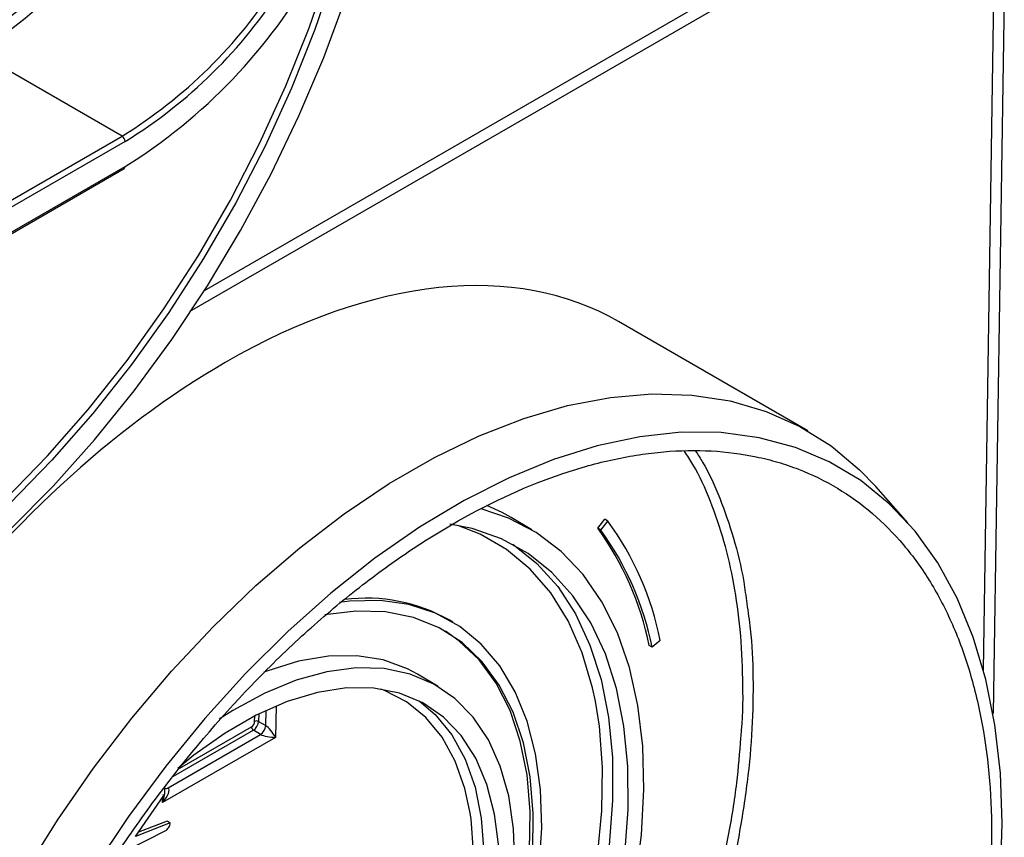
# Model space of a CAD drawing. Units: millimetres. Extents: x -28 to 664, y -32 to 370.
# Drawn here: x 327 to 340, y 104 to 115 of the extents above; entities that cross this region are included whole.
import ezdxf

# ---------------------------------------------------------------- set-up
doc = ezdxf.new("R2010")
doc.units = ezdxf.units.MM

msp = doc.modelspace()

# ---------------------------------------------------------------- linework, layer by layer
at = {"color": 8, "linetype": 'Continuous', "lineweight": 25}
for p, q in [((339.7945, 105.828), (339.9389, 115.214)), ((340.0806, 115.2688), (339.9262, 105.2325)), ((329.1282, 111.0311), (336.159, 115.0899)), ((330.1061, 105.3374), (330.0995, 104.9071)), ((329.8131, 105.125), (329.8143, 105.2003)), ((329.8692, 105.2282), (329.8676, 105.1256)), ((329.9657, 105.0671), (329.9689, 105.2763)), ((328.7878, 104.4851), (329.7701, 105.0521)), ((329.7959, 105.0041), (328.6989, 104.3709)), ((328.5534, 104.0145), (328.5546, 104.0902))]:
    msp.add_line(p, q, dxfattribs=at)
at = {"color": 7, "linetype": 'Continuous', "lineweight": 25}
for p, q in [((328.9537, 110.7618), (336.3342, 115.0225)), ((327.9969, 113.1452), (325.9982, 114.2991)), ((319.5859, 108.2896), (327.9969, 113.1452)), ((328.0394, 113.0717), (319.6283, 108.2161)), ((319.6159, 107.8457), (328.0269, 112.7013)), ((319.6283, 107.8732), (328.0394, 112.7288)), ((337.3901, 109.1062), (334.797, 110.6032)), ((338.76, 107.8454), (338.3199, 108.3425)), ((333.6104, 107.7493), (333.3276, 107.9183)), ((334.5118, 107.7722), (334.6092, 107.8956)), ((334.6516, 107.8703), (334.6092, 107.8956)), ((334.5542, 107.7468), (334.5118, 107.7722)), ((334.5542, 107.7468), (334.6516, 107.8703)), ((332.5288, 106.4851), (332.4864, 106.5104)), ((335.258, 106.1408), (335.2156, 106.1661)), ((335.3685, 106.2343), (335.258, 106.1408)), ((332.3282, 105.6032), (332.0454, 105.7721)), ((329.8676, 105.1256), (329.9657, 105.0671)), ((328.63, 104.216), (329.8939, 104.9457)), ((329.8939, 104.9457), (329.7959, 105.0041)), ((330.0995, 104.9071), (328.5534, 104.0145)), ((328.1811, 103.5497), (328.5694, 104.1115)), ((328.5694, 104.1115), (328.5566, 104.1232)), ((328.5845, 104.1687), (328.5853, 104.2248)), ((328.6582, 103.7346), (328.1811, 103.5497)), ((328.6158, 103.7599), (328.2206, 103.6068)), ((328.6582, 103.7346), (328.6158, 103.7599)), ((328.0142, 103.3357), (328.6044, 103.6358))]:
    msp.add_line(p, q, dxfattribs=at)
at = {"color": 7, "linetype": 'Continuous', "lineweight": 25, "flags": 128}
for points in [[(324.0101, 105.8841), (324.6348, 106.273), (325.2555, 106.7171), (325.8683, 107.2136), (326.4693, 107.7591), (327.0547, 108.3504), (327.6207, 108.9835), (328.1638, 109.6546), (328.6805, 110.3593), (329.1675, 111.0931), (329.6216, 111.8513), (330.0401, 112.6292), (330.4202, 113.4217), (330.7595, 114.2239), (331.0559, 115.0306), (331.3075, 115.8367)], [(323.9679, 106.3006), (324.5864, 106.6868), (325.2007, 107.1293), (325.8066, 107.6252), (326.4001, 108.1712), (326.9769, 108.7635), (327.5333, 109.398), (328.0654, 110.0704), (328.5696, 110.7762), (329.0424, 111.5105), (329.4806, 112.2683), (329.8813, 113.0445), (330.2417, 113.8337), (330.5593, 114.6306), (330.832, 115.4297)], [(330.9133, 115.4079), (330.639, 114.6042), (330.3196, 113.8028), (329.9572, 113.0091), (329.5542, 112.2286), (329.1135, 111.4665), (328.638, 110.728), (328.131, 110.0182), (327.5959, 109.342), (327.0364, 108.7039), (326.4562, 108.1083), (325.8594, 107.5592), (325.2501, 107.0605), (324.6323, 106.6154), (324.0103, 106.2271)], [(326.6509, 103.0309), (327.1134, 103.771), (327.6073, 104.4848), (328.1295, 105.1676), (328.6766, 105.815), (329.245, 106.4227), (329.8311, 106.987), (330.431, 107.5041), (331.0408, 107.9706), (331.6567, 108.3835), (332.2745, 108.7402), (332.8904, 109.0383), (333.5002, 109.2759), (334.1001, 109.4515), (334.6861, 109.5638), (335.2546, 109.6123), (335.8016, 109.5966), (336.3238, 109.5167), (336.8178, 109.3732), (337.2802, 109.1671), (337.7082, 108.8996), (338.099, 108.5726), (338.3199, 108.3425)], [(340.0518, 103.7245), (340.0268, 104.4179), (339.9519, 105.0778), (339.8276, 105.6998), (339.6547, 106.2798), (339.4345, 106.8139), (339.1683, 107.2985), (338.8579, 107.7305), (338.5055, 108.1069), (338.1133, 108.4252), (337.6839, 108.6834), (337.2202, 108.8796), (336.7254, 109.0127), (336.2026, 109.0817), (335.6554, 109.0862), (335.0874, 109.026), (334.5024, 108.9017), (333.9043, 108.7141), (333.297, 108.4644), (332.6847, 108.1542), (332.0713, 107.7856), (331.461, 107.3612), (330.8578, 106.8836), (330.2657, 106.3561), (329.6888, 105.7823), (329.1307, 105.1658), (328.5953, 104.5108), (328.086, 103.8218), (327.6064, 103.1032)], [(335.1447, 104.1923), (335.1287, 104.7854), (335.0622, 105.344), (334.9459, 105.8629), (334.7808, 106.3375), (334.5684, 106.7634), (334.3107, 107.1369), (334.0099, 107.4545), (333.6687, 107.7134), (333.2904, 107.9111), (332.9153, 108.0368)], [(333.3276, 107.9183), (333.2012, 107.9889), (332.9951, 108.0853)], [(334.8821, 103.3058), (334.9288, 103.9203), (334.9253, 104.5072), (334.8717, 105.0611), (334.7685, 105.5767), (334.6166, 106.0493), (334.4176, 106.4744), (334.1731, 106.8481), (333.8856, 107.167), (333.5577, 107.4279), (333.1924, 107.6285), (332.7932, 107.767), (332.4847, 107.8277)], [(333.3488, 107.5525), (333.3492, 107.5522), (333.6766, 107.2908), (333.9636, 106.9716), (334.2075, 106.5975), (334.406, 106.1721), (334.5574, 105.6993), (334.6602, 105.1836), (334.7134, 104.6297), (334.7165, 104.0429), (334.6695, 103.4285)], [(333.7447, 103.6665), (333.7278, 104.1905), (333.661, 104.6796), (333.545, 105.1283), (333.381, 105.5315), (333.1711, 105.8846), (332.9175, 106.1836), (332.6231, 106.4252), (332.2912, 106.6065), (331.9257, 106.7255), (331.5306, 106.781), (331.1105, 106.7722), (330.9775, 106.7567)], [(333.6212, 103.3302), (333.6293, 103.8648), (333.5869, 104.367), (333.4945, 104.8311), (333.3531, 105.2515), (333.1644, 105.6235), (332.9306, 105.9425), (332.6544, 106.2049), (332.3392, 106.4075), (331.9885, 106.5481), (331.6065, 106.6249), (331.1977, 106.6371), (330.7759, 106.5862)], [(333.5787, 103.3556), (333.5869, 103.8901), (333.5445, 104.3924), (333.4521, 104.8564), (333.3107, 105.2769), (333.1219, 105.6488), (332.8881, 105.9678), (332.612, 106.2302), (332.4255, 106.3602)], [(332.0454, 105.7721), (331.9068, 105.8466), (331.5741, 105.9676), (331.2114, 106.0257), (330.8236, 106.02), (330.4155, 105.9506), (329.9926, 105.8185), (329.9406, 105.7983)], [(333.377, 103.1718), (333.3597, 103.6556), (333.2928, 104.1043), (333.1773, 104.5122), (333.0146, 104.8738), (332.8068, 105.1846), (332.5567, 105.4403), (332.2675, 105.6377), (331.943, 105.7743), (331.5875, 105.8482), (331.2054, 105.8584), (330.8019, 105.8049), (330.3822, 105.6884), (329.9517, 105.5103), (329.5162, 105.2729), (329.3297, 105.1541)], [(333.1562, 103.4076), (333.1005, 103.8548), (332.995, 104.2615), (332.8414, 104.622), (332.6416, 104.9312), (332.3986, 105.1847), (332.1157, 105.379), (331.7969, 105.5114), (331.4467, 105.58), (331.0699, 105.5839), (330.672, 105.5229), (330.2584, 105.398), (329.8351, 105.211), (329.4078, 104.9643), (328.9826, 104.6615), (328.7591, 104.4788)], [(327.9629, 94.5244), (328.4058, 94.6831), (328.923, 94.9238), (329.4437, 95.2243), (329.9626, 95.5819), (330.475, 95.9929), (330.9758, 96.4535), (331.4603, 96.9593), (331.9237, 97.5052), (332.3615, 98.0862), (332.7696, 98.6966), (333.1441, 99.3305), (333.4813, 99.9818), (333.7779, 100.6442), (334.0312, 101.3114), (334.2386, 101.9769), (334.3983, 102.6343), (334.5085, 103.2772), (334.5683, 103.8995), (334.5772, 104.4952), (334.5349, 105.0586), (334.4808, 105.4018)], [(332.0658, 105.405), (332.2872, 105.2185), (332.5147, 104.9408), (332.6972, 104.6085), (332.8322, 104.2264), (332.9177, 103.7997), (332.9525, 103.3347)], [(335.0253, 102.9241), (335.1102, 103.57), (335.1447, 104.1923)], [(328.3634, 96.7172), (328.5861, 96.7914), (329.0035, 96.9756), (329.4248, 97.2188), (329.844, 97.5176), (330.2551, 97.8678), (330.6523, 98.2645), (331.03, 98.7019), (331.3827, 99.1739), (331.7056, 99.6737), (331.9939, 100.1943), (332.2437, 100.7283), (332.4512, 101.2681), (332.6138, 101.806), (332.7289, 102.3344), (332.7949, 102.8459), (332.8111, 103.333), (332.777, 103.7889), (332.7619, 103.8896)], [(340.0268, 103.0022), (340.0518, 103.7245)], [(333.7114, 103.1135), (333.7447, 103.6665)]]:
    msp.add_lwpolyline(points, dxfattribs=at)
at = {"color": 8, "linetype": 'Continuous', "lineweight": 25, "flags": 128}
for points in [[(334.4808, 105.4018), (334.4419, 105.5841), (334.2992, 106.0667), (334.1081, 106.5019), (333.8703, 106.8853), (333.5884, 107.2134), (333.2648, 107.4829), (332.9028, 107.6912), (332.5958, 107.81)], [(332.7619, 103.8896), (332.6932, 104.2072), (332.5608, 104.5819), (332.3819, 104.9076), (332.1588, 105.1798), (331.8948, 105.3946), (331.5936, 105.549), (331.5409, 105.5683)]]:
    msp.add_lwpolyline(points, dxfattribs=at)
at = {"color": 7, "linetype": 'Continuous', "lineweight": 25}
for centre, radius, start, end in [((324.0304, 119.1664), 7.5839, 301.9124, 330.68376), ((324.4995, 118.8271), 6.672, 301.61424, 327.49916), ((324.4982, 118.8246), 6.7554, 301.61424, 327.49916), ((327.9472, 113.0675), 0.0922, 2.60548, 57.39452), ((328.0108, 112.7251), 0.0288, 304.05635, 7.25583), ((331.1936, 105.3608), 4.1018, 11.32166, 36.00637), ((331.236, 105.3355), 4.1018, 11.32166, 36.00637), ((331.2717, 105.4141), 4.1781, 11.32166, 36.00637), ((331.3394, 104.4955), 2.3185, 60.34963, 97.24068), ((329.832, 105.0545), 0.0619, 182.16423, 234.36938), ((329.8409, 105.0706), 0.0611, 64.08994, 117.11068), ((329.7871, 105.0907), 0.1801, 306.3605, 352.47981)]:
    msp.add_arc(centre, radius, start, end, dxfattribs=at)
at = {"color": 8, "linetype": 'Continuous', "lineweight": 25}
msp.add_arc((328.5995, 104.2669), 0.0593, 255.89402, 300.85997, dxfattribs=at)
at = {"color": 7, "linetype": 'Continuous', "lineweight": 25}
for centre, major_axis, ratio, start_param, end_param in [((325.9855, 118.2272), (2.4102, 4.0354), 0.56722, 3.9353382, 5.473964), ((326.0562, 118.185), (2.4602, 4.122), 0.5674334, 3.9351687, 5.4737944), ((329.2777, 101.2612), (5.564, 9.3157), 0.56722, 0.0084287, 0.7937456), ((329.2777, 101.2612), (5.564, 9.3157), 0.56722, 0.7937456, 3.1500213), ((329.7706, 105.1007), (0.0308, 0.0515), 0.569985, 3.9380008, 5.5039312), ((329.7989, 105.0838), (0.0513, 0.0859), 0.535359, 3.9377282, 5.5036586), ((330.0288, 104.9493), (-0.0939, 0.1264), 0.2289097, 4.2081495, 5.7091327), ((330.0288, 104.9493), (0.1569, -0.0195), 0.2387758, 3.7081751, 5.2091582), ((328.4827, 104.0568), (0.1478, 0.1587), 0.3724589, 4.792183, 6.2931661)]:
    msp.add_ellipse(centre, major_axis=major_axis, ratio=ratio, start_param=start_param, end_param=end_param, dxfattribs=at)
at = {"color": 8, "linetype": 'Continuous', "lineweight": 25}
msp.add_ellipse((328.4827, 104.0568), major_axis=(0.0669, 0.2055), ratio=0.3728589, start_param=4.6277794, end_param=5.4042987, dxfattribs=at)
at = {"color": 7, "linetype": 'Continuous', "lineweight": 25}
for points, knots in [([(325.156, 95.1262), (325.152, 94.561), (325.1963, 94.0328), (325.331, 93.2926), (325.3874, 93.0547), (325.4896, 92.7113), (325.5268, 92.5989), (325.6067, 92.3796), (325.6494, 92.2731), (325.8761, 91.757), (326.0996, 91.3948), (326.4299, 91.0036), (326.4985, 90.9285), (326.6411, 90.7846), (326.7152, 90.7157), (326.9441, 90.5198), (327.1048, 90.4043), (327.6108, 90.1021), (327.9799, 89.9594), (328.4808, 89.8547), (328.5833, 89.8374), (328.7906, 89.8108), (328.8954, 89.8013), (329.2132, 89.7845), (329.4297, 89.7885), (329.8719, 89.827), (330.0975, 89.8615), (330.4429, 89.9362), (330.5592, 89.9649), (330.794, 90.0301), (330.9129, 90.0667), (331.507, 90.2672), (331.9851, 90.484), (332.7066, 90.8931), (332.9478, 91.0436), (333.3107, 91.2908), (333.432, 91.377), (333.6721, 91.5545), (333.7914, 91.6461), (334.3836, 92.1182), (334.8447, 92.5403), (335.4048, 93.1248), (335.516, 93.2446), (335.7367, 93.49), (335.846, 93.6154), (336.1679, 93.9962), (336.3756, 94.2574), (336.9785, 95.0624), (337.3539, 95.6273), (337.788, 96.3706), (337.8726, 96.5204), (338.0366, 96.8208), (338.1162, 96.9716), (338.3476, 97.4257), (338.4922, 97.7309), (338.7626, 98.3458), (338.8884, 98.6555), (339.1204, 99.2799), (339.2271, 99.5958), (339.5104, 100.5309), (339.6532, 101.1432), (339.7759, 101.8949), (339.7976, 102.0446), (339.8353, 102.3425), (339.8514, 102.491), (339.8905, 102.9327), (339.9044, 103.2195), (339.9106, 104.0568), (339.8676, 104.5847), (339.7549, 105.2068), (339.7293, 105.3296), (339.6723, 105.5697), (339.6411, 105.6868), (339.5391, 106.0294), (339.4601, 106.2462), (339.2803, 106.6568), (339.1795, 106.8505), (339.0119, 107.1238), (338.9533, 107.212), (338.8305, 107.3826), (338.7662, 107.4652), (338.4334, 107.8596), (338.1316, 108.118), (337.6265, 108.4209), (337.4493, 108.5077), (337.17, 108.616), (337.0744, 108.6485), (336.8807, 108.7057), (336.7824, 108.7303), (336.2839, 108.8347), (335.8625, 108.858), (335.3071, 108.8103), (335.1946, 108.7969), (334.9666, 108.7622), (334.851, 108.7408), (334.5038, 108.6658), (334.2704, 108.6009), (333.5642, 108.3631), (333.0858, 108.1475), (332.4777, 107.8031), (332.3558, 107.7305), (332.1137, 107.5793), (331.9932, 107.5006), (331.6331, 107.2553), (331.395, 107.0794), (330.9228, 106.7035), (330.6888, 106.5035), (330.3407, 106.1849), (330.2252, 106.0756), (329.9952, 105.8506), (329.8812, 105.7355), (329.32, 105.1497), (328.8945, 104.6462), (328.2902, 103.8402), (328.0944, 103.563), (327.7149, 102.991), (327.5342, 102.701), (327.019, 101.819), (326.711, 101.2153), (326.3701, 100.441), (326.304, 100.2849), (326.177, 99.9719), (326.1163, 99.8157), (325.9424, 99.3479), (325.8375, 99.0372), (325.6496, 98.4182), (325.5666, 98.1099), (325.4585, 97.6492), (325.4252, 97.4959), (325.3642, 97.1899), (325.3364, 97.0369), (325.2123, 96.2776), (325.1601, 95.6914), (325.156, 95.1262)], [0, 0, 0, 0, 0.03125, 0.03125, 0.046875, 0.046875, 0.0546875, 0.0546875, 0.0625, 0.0625, 0.09375, 0.09375, 0.1015625, 0.1015625, 0.109375, 0.109375, 0.125, 0.125, 0.15625, 0.15625, 0.1640625, 0.1640625, 0.171875, 0.171875, 0.1875, 0.1875, 0.203125, 0.203125, 0.2109375, 0.2109375, 0.21875, 0.21875, 0.25, 0.25, 0.265625, 0.265625, 0.2734375, 0.2734375, 0.28125, 0.28125, 0.3125, 0.3125, 0.3203125, 0.3203125, 0.328125, 0.328125, 0.34375, 0.34375, 0.375, 0.375, 0.3828125, 0.3828125, 0.390625, 0.390625, 0.40625, 0.40625, 0.421875, 0.421875, 0.4375, 0.4375, 0.46875, 0.46875, 0.4765625, 0.4765625, 0.484375, 0.484375, 0.5, 0.5, 0.53125, 0.53125, 0.5390625, 0.5390625, 0.546875, 0.546875, 0.5625, 0.5625, 0.578125, 0.578125, 0.5859375, 0.5859375, 0.59375, 0.59375, 0.625, 0.625, 0.640625, 0.640625, 0.6484375, 0.6484375, 0.65625, 0.65625, 0.6875, 0.6875, 0.6953125, 0.6953125, 0.703125, 0.703125, 0.71875, 0.71875, 0.75, 0.75, 0.7578125, 0.7578125, 0.765625, 0.765625, 0.78125, 0.78125, 0.796875, 0.796875, 0.8046875, 0.8046875, 0.8125, 0.8125, 0.84375, 0.84375, 0.859375, 0.859375, 0.875, 0.875, 0.90625, 0.90625, 0.9140625, 0.9140625, 0.921875, 0.921875, 0.9375, 0.9375, 0.953125, 0.953125, 0.9609375, 0.9609375, 0.96875, 0.96875, 1, 1, 1, 1]), ([(335.8516, 108.829), (335.8846, 108.7788), (336.0129, 108.5837), (336.1902, 108.1879), (336.3789, 107.6418), (336.5004, 107.1563), (336.5405, 106.8405), (336.5533, 106.7396)], [0, 0, 0, 0, 0.0898606, 0.3496668, 0.6113128, 0.875772, 1, 1, 1, 1]), ([(329.2652, 93.0653), (329.4348, 93.1687), (329.8064, 93.3953), (330.3785, 93.8138), (330.98, 94.3063), (331.568, 94.8491), (332.138, 95.4362), (332.6846, 96.0614), (333.2128, 96.7301), (333.7113, 97.4296), (334.1769, 98.1541), (334.605, 98.8962), (334.9995, 99.663), (335.352, 100.4392), (335.6607, 101.2192), (335.9228, 101.9948), (336.1403, 102.7734), (336.3066, 103.5386), (336.4222, 104.2534), (336.4574, 104.6963), (336.4738, 104.9017)], [0, 0, 0, 0, 0.0471977, 0.1034213, 0.1600931, 0.217692, 0.2735261, 0.3297578, 0.3864412, 0.4440537, 0.4998338, 0.5560093, 0.6125884, 0.6701287, 0.7258706, 0.7820024, 0.8385382, 0.8960372, 0.9517704, 1, 1, 1, 1]), ([(328.6044, 103.6358), (328.612, 103.6419), (328.6328, 103.6585), (328.6554, 103.6994), (328.6575, 103.7249), (328.6582, 103.7346)], [0, 0, 0, 0, 0.2650591, 0.7222017, 1, 1, 1, 1])]:
    msp.add_open_spline(points, degree=3, knots=knots, dxfattribs=at)
at = {"color": 8, "linetype": 'Continuous', "lineweight": 25}
for points, knots in [([(336.4738, 104.9017), (336.477, 104.9356), (336.5037, 105.2121), (336.5048, 105.711), (336.4726, 106.3824), (336.3843, 107.0133), (336.2492, 107.6023), (336.0602, 108.1491), (335.8762, 108.56), (335.7391, 108.7687), (335.6995, 108.829)], [0, 0, 0, 0, 0.0212562, 0.1735259, 0.3283955, 0.4785945, 0.629833, 0.7821389, 0.9370393, 1, 1, 1, 1]), ([(336.5533, 106.7396), (336.5709, 106.6247), (336.6202, 106.3024), (336.6454, 105.7303), (336.6331, 105.0301), (336.566, 104.2932), (336.4482, 103.5364), (336.2804, 102.7658), (336.0652, 101.9882), (335.7992, 101.1965), (335.4873, 100.4066), (335.1332, 99.6252), (334.7404, 98.8584), (334.3048, 98.1002), (333.8344, 97.3669), (333.3344, 96.6642), (332.8077, 95.9946), (332.25, 95.3541), (331.6723, 94.7579), (331.0822, 94.2123), (330.4815, 93.7169), (329.8656, 93.2684), (329.4011, 92.977), (328.9088, 92.6943), (328.628, 92.5743), (328.3947, 92.4746)], [0, 0, 0, 0, 0.0249077, 0.0698138, 0.1150359, 0.1607477, 0.2071238, 0.2520415, 0.2972719, 0.3429925, 0.3893816, 0.4343343, 0.4795983, 0.52535, 0.5717734, 0.6166213, 0.6617781, 0.7079149, 0.7543951, 0.7992361, 0.8443874, 0.8905163, 0.9369846, 0.947635, 1, 1, 1, 1])]:
    msp.add_open_spline(points, degree=3, knots=knots, dxfattribs=at)

doc.saveas('drawing.dxf')
